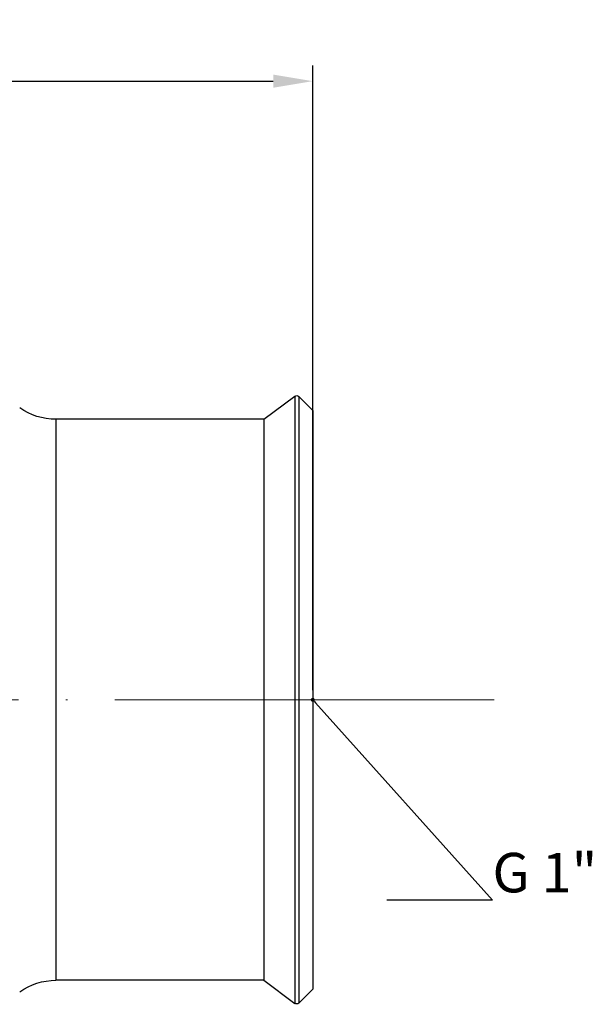
# Model space of a CAD drawing. Units: millimetres. Extents: x 68 to 14597, y 587 to 1023.
# Drawn here: x 261 to 297, y 916 to 979 of the extents above; entities that cross this region are included whole.
import ezdxf
from ezdxf import colors
from ezdxf.entities.mleader import LeaderData, LeaderLine
from ezdxf.math import Vec2, Vec3

# ---------------------------------------------------------------- set-up
doc = ezdxf.new("R2010")
doc.units = ezdxf.units.MM
doc.linetypes.add('ACAD_ISO04W100', pattern=[30, 24, -3, 0, -3])
doc.layers.get('0').update_dxf_attribs({"color": 220})
for name, color, linetype, lineweight in [('Осевая', 1, 'ACAD_ISO04W100', 15), ('Основная толстая', 7, 'Continuous', 30), ('Размеры', 7, 'Continuous', 18)]:
    doc.layers.add(name, color=color, linetype=linetype, lineweight=lineweight)
doc.styles.add('VALтекст', font='isocpeur.ttf', dxfattribs={"height": 2.5})
doc.dimstyles.new('VALразмер1', dxfattribs={"dimtxt": 2.5, "dimasz": 2.5, "dimexe": 1, "dimexo": 0.6, "dimgap": 1, "dimtad": 1, "dimdec": 1, "dimdsep": 46, "dimtxsty": 'VALтекст', "dimcen": 2.5, "dimclrt": 256, "dimadec": 0, "dimazin": 0, "dimtfac": 1, "dimtdec": 1, "dimtmove": 0, "dimatfit": 3, "dimfxl": 1, "dimarcsym": 0})

# ---------------------------------------------------------------- blocks, each defined once
blk = doc.blocks.new('*D1075')
at = {"layer": 'Defpoints', "color": 0, "transparency": 16777216}
for p in [(279.624, 974.695), (96.524, 935.551, 0.202), (279.624, 935.551, 0.202)]:
    blk.add_point(p, dxfattribs=at)
at = {"layer": 'Размеры', "color": 0, "lineweight": -2, "transparency": 16777216}
for p, q in [((96.524, 936.151), (96.524, 975.695)), ((279.624, 936.151), (279.624, 975.695)), ((99.024, 974.695), (277.124, 974.695))]:
    blk.add_line(p, q, dxfattribs=at)
at = {"layer": 'Размеры', "color": 0, "transparency": 16777216}
for points in [[(99.024, 975.111), (99.024, 974.278), (96.524, 974.695)], [(277.124, 975.111), (277.124, 974.278), (279.624, 974.695)]]:
    blk.add_solid(points, dxfattribs=at)
at = {"layer": 'Размеры', "transparency": 16777216, "insert": (188.074, 976.945), "char_height": 2.5, "attachment_point": 5, "style": 'VALтекст'}
blk.add_mtext('283', dxfattribs=at)
blk = doc.blocks.new('_Dot')
at = {"color": 0, "linetype": 'ByBlock', "lineweight": -2}
blk.add_line((-0.5, 0), (-1, 0), dxfattribs=at)
at = {"color": 0, "linetype": 'ByBlock', "const_width": 0.5}
blk.add_lwpolyline([(-0.25, 0, 1), (0.25, 0, 1)], format="xyb", close=True, dxfattribs=at)
blk = doc.blocks.new('*U1098')
at = {"layer": 'Осевая', "color": 0, "transparency": 16777216}
blk.add_line((101.289, 0), (-122.276, 0), dxfattribs=at)

msp = doc.modelspace()

# ---------------------------------------------------------------- linework, layer by layer
at = {"layer": 'Основная толстая', "extrusion": (-2.22045e-16, 1, -2.22045e-16)}
for p, q in [((276.539, 953.301, 0.202), (278.485, 954.761, 0.202)), ((278.485, 954.761, 0.202), (278.485, 916.341, 0.202)), ((278.747, 954.742, 0.202), (278.747, 916.359, 0.202)), ((279.624, 953.865, 0.202), (278.747, 954.742, 0.202)), ((263.385, 953.301, 0.202), (263.385, 917.801, 0.202)), ((276.539, 953.301, 0.202), (263.385, 953.301, 0.202)), ((276.539, 953.301, 0.202), (276.539, 917.801, 0.202)), ((279.624, 953.865, 0.202), (279.624, 917.237, 0.202)), ((276.539, 917.801, 0.202), (263.385, 917.801, 0.202)), ((276.539, 917.801, 0.202), (278.485, 916.341, 0.202)), ((279.624, 917.237, 0.202), (278.747, 916.359, 0.202))]:
    msp.add_line(p, q, dxfattribs=at)
at = {"layer": 'Основная толстая', "extrusion": (4.93038e-32, -2.22045e-16, -1)}
for centre, radius, start, end in [((-278.605, 954.601, -0.202), 0.2, 53.1301, 135), ((-263.385, 957.301, -0.202), 4, 270, 305), ((-263.385, 913.801, -0.202), 4, 55, 90), ((-278.605, 916.501, -0.202), 0.2, 225, 306.8699)]:
    msp.add_arc(centre, radius, start, end, dxfattribs=at)

# ---------------------------------------------------------------- block references
at = {"layer": 'Осевая'}
msp.add_blockref('*U1098', (189.819, 935.551, 0.202), dxfattribs=at)

# ---------------------------------------------------------------- dimensions: what is measured, and where the dimension line sits
at = {"layer": 'Размеры'}
dim = msp.add_linear_dim(base=(279.624, 974.695), p1=(96.524, 935.551, 0.202), p2=(279.624, 935.551, 0.202), text='283', dimstyle='VALразмер1', dxfattribs=at)
dim.commit()
dim.dimension.update_dxf_attribs({"geometry": '*D1075', "text_midpoint": (188.074, 976.945)})

# ---------------------------------------------------------------- leaders
ml = msp.add_multileader_mtext('Standard', dxfattribs=at)
ml.set_content('G 1"', color=256, style='VALтекст')
ml.set_leader_properties()
ml.set_arrow_properties(name='DOT')
ml.build(insert=Vec2(0, 0))
ml.multileader.update_dxf_attribs({"has_dogleg": 0, "text_left_attachment_type": 6, "text_right_attachment_type": 6, "dogleg_length": 0, "arrow_head_size": 0.25})
ctx = ml.context
ctx.base_point, ctx.char_height, ctx.arrow_head_size, ctx.landing_gap_size, ctx.plane_origin = Vec3(290.996, 922.864, 0.202), 2.5, 0.25, 0, Vec3(306.658, 930.16, 0.202)
ctx.left_attachment, ctx.right_attachment = 6, 6
notes = []
notes.append((ctx, [(1, (1, 1, 0), (290.996, 922.864, 0.202), (1, 0), 0, [(0, [(279.624, 935.551, 0.202)], 0, [])])]))
ctx.mtext.insert, ctx.mtext.flow_direction = Vec3(290.996, 925.864, 0.202), 5
for ctx, leaders in notes:
    for number, flags, end, landing, length, lines in leaders:
        leader = LeaderData()
        leader.index, (leader.has_last_leader_line, leader.has_dogleg_vector, leader.attachment_direction) = number, flags
        leader.last_leader_point, leader.dogleg_vector, leader.dogleg_length = Vec3(end), Vec3(landing), length
        for number, points, colour, breaks in lines:
            line = LeaderLine()
            line.index, line.vertices, line.color, line.breaks = number, Vec3.list(points), colors.encode_raw_color(colour), breaks
            leader.lines.append(line)
        ctx.leaders.append(leader)

doc.saveas('drawing.dxf')
